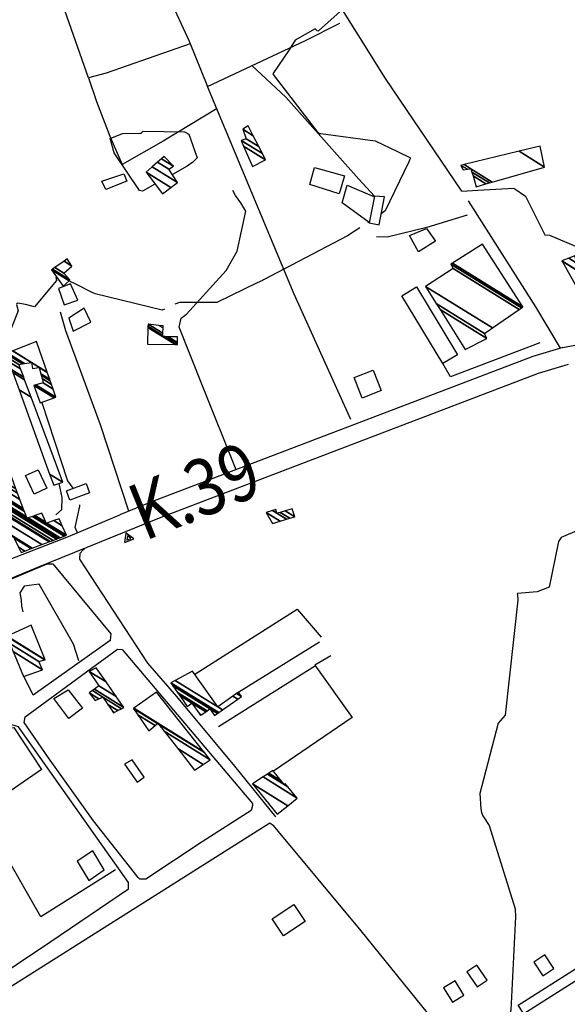
# Model space of a CAD drawing. Extents: x 498407 to 512738, y 4372557 to 4381815.
# Drawn here: x 508128 to 508418, y 4380080 to 4380602 of the extents above; entities that cross this region are included whole.
import ezdxf

# ---------------------------------------------------------------- set-up
doc = ezdxf.new("R2010")
doc.units = 0
doc.header["$MEASUREMENT"] = 0
doc.linetypes.add('DOT', pattern=[0.25, 0, -0.25])
for name, color, linetype in [('36', 7, 'CONTINUOUS'), ('38', 7, 'CONTINUOUS'), ('41', 7, 'CONTINUOUS'), ('47', 7, 'CONTINUOUS'), ('50', 7, 'CONTINUOUS'), ('51', 7, 'CONTINUOUS'), ('8', 6, 'CONTINUOUS'), ('9', 7, 'CONTINUOUS')]:
    doc.layers.add(name, color=color, linetype=linetype)
doc.styles.get("Standard").update_dxf_attribs({"font": 'txt', "height": 0.2})

# ---------------------------------------------------------------- blocks, each defined once
blk = doc.blocks.new('FITA')
at = {"layer": '41', "color": 7, "linetype": 'Continuous'}
for p, q in [((-2.5, -4.33), (0, 0)), ((2.5, -4.33), (0, 0)), ((-2.5, -4.33), (2.5, -4.33))]:
    blk.add_line(p, q, dxfattribs=at)
blk.add_lwpolyline([(0, -1.5), (-1.2, -3.58), (1.2, -3.58), (0, -1.5)], dxfattribs=at)
blk.add_point((0, 0.66), dxfattribs=at)

msp = doc.modelspace()

# ---------------------------------------------------------------- linework, layer by layer
at = {"layer": '36', "color": 1, "linetype": 'Continuous'}
for points in [[(508415.96, 4380428.33), (508429.55, 4380430.91), (508837.89, 4380507.77), (508894.03, 4380512.16), (509047.93, 4380523.7), (509146, 4380531.76)], [(508415.96, 4380428.33), (508399.92, 4380423.51), (508198.3, 4380346.43), (508180.98, 4380339.42)], [(508418.67, 4380419.3), (508402.78, 4380414.53), (508201.75, 4380337.66), (508137.31, 4380311.56)], [(507827.31, 4380203.29), (507888.95, 4380225.06), (508153.76, 4380327.9), (508180.98, 4380339.42)], [(508137.31, 4380311.56), (508074.94, 4380285.69), (507889.5, 4380216.97), (507829.46, 4380196.78)]]:
    msp.add_lwpolyline(points, dxfattribs=at)
at = {"layer": '38', "color": 7, "linetype": 'Continuous'}
for points in [[(508362.33, 4380511.2), (508321.83, 4380571.04), (508292.03, 4380619.07)], [(508242.56, 4380363.39), (508224.75, 4380407.96), (508212.33, 4380439.09), (508213.45, 4380443.85), (508216.23, 4380445.99), (508237.38, 4380469.11), (508243.16, 4380479.34), (508247.7, 4380500.7), (508245.07, 4380505.1), (508242.37, 4380508.96), (508240.96, 4380511.56)], [(508362.33, 4380511.2), (508370.83, 4380511.73), (508389.84, 4380512.81), (508396.12, 4380508.62), (508406.39, 4380488.02), (508408.79, 4380487.92), (508435.23, 4380476.72), (508439.5, 4380466.25), (508447.64, 4380451.25), (508447.64, 4380450.64)], [(508414.75, 4380427.97), (508401.56, 4380449.81), (508365.9, 4380506.07)], [(508365.25, 4380498.45), (508343.72, 4380491.88), (508322.79, 4380486.88), (508317.05, 4380486.99)], [(508185.77, 4380341.45), (508170.76, 4380387.12), (508152.37, 4380437.16), (508149.48, 4380446.97)], [(508139.6, 4380399.15), (508146.27, 4380378.5), (508153.22, 4380357.48), (508156.02, 4380353.55)], [(508148.61, 4380356.03), (508150.17, 4380348.72), (508149.92, 4380342.1), (508147.05, 4380339.41)], [(508158.48, 4380329.9), (508157.29, 4380332.7), (508159.71, 4380344.09), (508159.78, 4380344.78)], [(508162.31, 4380321.22), (508161.62, 4380320.99), (508159.77, 4380318.96), (508159.46, 4380315.91), (508195.6, 4380260.61), (508211.07, 4380243.04), (508241.83, 4380205.98), (508263.51, 4380179.14)], [(508159.25, 4380261.9), (508156.43, 4380270.83), (508138.18, 4380302.64), (508130.1, 4380301.55), (508127.96, 4380297.97), (508128.58, 4380294.21), (508128.76, 4380290.95), (508129.39, 4380288)], [(508130.21, 4380229.22), (508130.71, 4380232.15), (508165.92, 4380258.08), (508179.63, 4380268.12), (508182.19, 4380268), (508251.25, 4380186.22), (508251.23, 4380185.04), (508250.67, 4380182.42), (508224.52, 4380165.88), (508194.74, 4380145.97), (508191.56, 4380146.04), (508190.63, 4380146.87), (508166.98, 4380176.91), (508143.09, 4380210.4), (508130.21, 4380229.22)], [(508052.77, 4380173.7), (508073.19, 4380141.54), (508105.3, 4380090.63), (508108.84, 4380089.25), (508144.32, 4380112.85), (508185.45, 4380140.97), (508185.52, 4380144.22), (508127.16, 4380226.97), (508123.68, 4380227.98)], [(508099.97, 4379964.96), (508094.55, 4379963.07), (508082.48, 4379965.94), (508058.16, 4380012.5), (508045.94, 4380039.25), (508047.55, 4380041.46), (508260.48, 4380175.97), (508262.49, 4380174.59)], [(508491.65, 4379893.08), (508465.41, 4379924.93), (508308.9, 4380118.65), (508262.49, 4380174.59)]]:
    msp.add_lwpolyline(points, dxfattribs=at)
at = {"layer": '47', "color": 1, "linetype": 'Continuous'}
for points in [[(508284.28, 4380523.89), (508300.19, 4380519.38), (508297.19, 4380509.75), (508281.66, 4380514.87)], [(508171.36, 4380516.52), (508183.13, 4380520.54), (508184.67, 4380516.63), (508173.44, 4380512.22)], [(508316.1, 4380508.56), (508313.19, 4380494.42), (508318.49, 4380493.44), (508321.41, 4380508.26)], [(508348.38, 4380484.65), (508339.39, 4380479.02), (508334.56, 4380487.74), (508343.64, 4380491.5)], [(508148.4, 4380459.6), (508151.35, 4380450.85), (508158.59, 4380453.45), (508154.76, 4380462.09)], [(508352.2, 4380419.69), (508330.45, 4380455.69), (508338.27, 4380460.41), (508360.02, 4380424.41)], [(508153.96, 4380443.92), (508156.26, 4380437), (508165.6, 4380441.75), (508162.06, 4380449.07)], [(508315.25, 4380416.3), (508319.54, 4380405.39), (508309.45, 4380401.42), (508305.16, 4380412.33)], [(508137.65, 4380363.35), (508142.14, 4380353.5), (508135.46, 4380350.46), (508130.97, 4380360.31)], [(508152.56, 4380352.24), (508163.08, 4380356.11), (508164.91, 4380351.12), (508154.39, 4380347.25)], [(508153.5, 4380246.57), (508161.06, 4380236.86), (508153.82, 4380231.38), (508145.91, 4380241.97)], [(508183.4, 4380207.15), (508190.09, 4380197.45), (508193.83, 4380200.19), (508187.45, 4380209.45)], [(508158.24, 4380155.64), (508164.47, 4380145.33), (508172.59, 4380150.92), (508166.54, 4380160.98)], [(508261.77, 4380124.94), (508273.31, 4380132.54), (508279.25, 4380123.52), (508267.71, 4380115.92)], [(508400.59, 4380102.02), (508405.39, 4380094.75), (508411.15, 4380098.56), (508406.35, 4380105.83)], [(508365.05, 4380096.86), (508370.46, 4380088.78), (508375.77, 4380092.33), (508370.36, 4380100.41)], [(508392.26, 4380079.19), (508424.67, 4380099.6), (508427.58, 4380094.98), (508395.17, 4380074.57)], [(508352.68, 4380088.29), (508357.32, 4380080.73), (508363.49, 4380084.51), (508358.85, 4380092.07)]]:
    msp.add_lwpolyline(points, close=True, dxfattribs=at)
msp.add_lwpolyline([(508313.23, 4380494.59), (508298.84, 4380505.09), (508301.53, 4380514.41), (508316.04, 4380508.25)], dxfattribs=at)
at = {"layer": '50', "color": 1, "linetype": 'Continuous'}
for p, q in [((508286.91, 4380271.78), (508244.06, 4380245.26)), ((508286.91, 4380271.78), (508244.06, 4380245.26)), ((508284.64, 4380259.28), (508233.25, 4380226.91)), ((508284.64, 4380259.28), (508233.25, 4380226.91))]:
    msp.add_line(p, q, dxfattribs=at)
for points in [[(508220.68, 4380254.79), (508275.07, 4380289.33), (508287.65, 4380274.51)], [(508220.68, 4380254.79), (508275.07, 4380289.33), (508287.65, 4380274.51)], [(508292.77, 4380264.53), (508284.42, 4380259.58), (508304.24, 4380231.8), (508262.53, 4380203.38)], [(508292.77, 4380264.53), (508284.42, 4380259.58), (508304.24, 4380231.8), (508262.53, 4380203.38)]]:
    msp.add_lwpolyline(points, dxfattribs=at)
at = {"layer": '51', "color": 1, "linetype": 'Continuous'}
for points in [[(508218.19, 4380589.52), (508173.69, 4380573.86), (508164.27, 4380571.43), (508151.79, 4380607.12), (508140.96, 4380634.1)], [(508197.44, 4380632.67), (508206.95, 4380614.39), (508217.67, 4380590.8), (508227.38, 4380566.85)], [(508303.47, 4380390.1), (508273.49, 4380456.65), (508227.38, 4380566.85), (508279.38, 4380591.31), (508297.63, 4380600.45)], [(508250.92, 4380577.92), (508269.02, 4380561.2), (508307.78, 4380517.66), (508316.1, 4380508.56)], [(508164.27, 4380571.43), (508168.58, 4380558.78), (508175.59, 4380540.44), (508182.16, 4380525.43)], [(508232.53, 4380555.06), (508203.91, 4380537.75), (508182.16, 4380525.43)], [(508403.69, 4380430.66), (508356.25, 4380412.73), (508352.2, 4380419.69)], [(508119.77, 4380303.89), (508142.47, 4380313.5), (508145.34, 4380313.38), (508176.16, 4380276.19), (508175.84, 4380272.69), (508134.88, 4380243.63), (508129.97, 4380253.74)], [(508108.22, 4380214.41), (508122.71, 4380226.37), (508124.65, 4380226.52), (508139.4, 4380204.28), (508105.93, 4380181.2), (508097.39, 4380192)], [(508178.71, 4380150.92), (508139.02, 4380126.02), (508116.67, 4380164.86), (508105.93, 4380181.2)]]:
    msp.add_lwpolyline(points, dxfattribs=at)
at = {"layer": '8', "linetype": 'Continuous'}
msp.add_line((508313.01, 4380494.75), (508312.42, 4380494.38), dxfattribs=at)
for points in [[(508319.86, 4380625.85), (508316.07, 4380623.1), (508286.32, 4380596.36), (508286, 4380596.27), (508285.68, 4380596.3), (508284.58, 4380597.46), (508273.88, 4380591.4), (508270.75, 4380586.33), (508262.01, 4380573.56), (508262.85, 4380572.5), (508285.7, 4380542.58), (508286.94, 4380541.78), (508287.57, 4380541.85), (508316.43, 4380538.05), (508328.14, 4380532.36), (508335.03, 4380528.95), (508334.18, 4380526.91), (508321.75, 4380500.83), (508319.64, 4380499.26)], [(508308.29, 4380491.79), (508301.61, 4380487.59), (508257.15, 4380464.15), (508256.54, 4380463.8)], [(508147.41, 4380465.61), (508146.96, 4380465.44), (508147.28, 4380463.86), (508135.59, 4380449.85), (508130.89, 4380451.13), (508126.91, 4380451.86), (508126.37, 4380451.6), (508126.07, 4380451.13), (508126.99, 4380447.77), (508121.01, 4380432.49), (508113.75, 4380425.84), (508092.92, 4380404.74), (508092.88, 4380397.65), (508092.73, 4380395.45), (508092.53, 4380393.15)], [(508204.67, 4380448.62), (508203.38, 4380448.16), (508167.8, 4380456.76), (508165.98, 4380457.64), (508157.99, 4380461.69), (508153.92, 4380463.64)], [(508256.54, 4380463.8), (508253.72, 4380462.53), (508232.7, 4380452.27), (508232.46, 4380452.16), (508212.54, 4380452.1), (508210.07, 4380451.18)]]:
    msp.add_lwpolyline(points, dxfattribs=at)
at = {"layer": '9', "color": 30, "linetype": 'Continuous'}
for points in [[(508175.81, 4380539.22), (508182.39, 4380541.89), (508191.62, 4380542.05), (508191.92, 4380542.04), (508192.22, 4380542.11), (508193.27, 4380543.12), (508215.3, 4380542.69), (508217.59, 4380541.54), (508222.02, 4380528.95), (508219.65, 4380526.57), (508216.64, 4380524.56), (508208.83, 4380520.1)], [(508199.66, 4380515.08), (508199.43, 4380514.95), (508193.04, 4380511.3), (508191.31, 4380511.52), (508177.93, 4380531.56), (508175.81, 4380539.22)], [(508508, 4380273.85), (508506.8, 4380274.38), (508453.59, 4380339.53), (508446.18, 4380340.71), (508414.97, 4380327.44), (508413.7, 4380325.22), (508408.68, 4380301.11), (508402.24, 4380298.63), (508391.84, 4380297.69), (508391.71, 4380297.38), (508391.72, 4380297.25), (508391.86, 4380297.09), (508392, 4380294.08), (508385.26, 4380233.01), (508381.56, 4380228.86), (508371.9, 4380191.49), (508372.35, 4380183.31), (508372.81, 4380181.39), (508373.41, 4380179.62)], [(508373.41, 4380179.62), (508376.81, 4380174.46), (508390.68, 4380130.35), (508390.85, 4380126), (508388.36, 4380076.47), (508387.97, 4380075.22)]]:
    msp.add_lwpolyline(points, dxfattribs=at)

# ---------------------------------------------------------------- block references
at = {"layer": '41', "color": 7, "linetype": 'DOT', "xscale": 0.9999969999999999, "yscale": 0.9999969999999999, "rotation": 21.98309}
msp.add_blockref('FITA', (508184.36, 4380329.76), dxfattribs=at)

# ---------------------------------------------------------------- texts
at = {"layer": '41', "color": 7, "linetype": 'DOT', "width": 0.833333}
msp.add_text('K.39', height=30, rotation=21.982928, dxfattribs=at).set_placement((508193.93, 4380325.36))

# ---------------------------------------------------------------- meshes
at = {"layer": '47', "color": 1, "linetype": 'Continuous'}
mesh = msp.add_polyface(dxfattribs=at)
corners = [(508251.22, 4380524.3), (508251.22, 4380524.3), (508258.23, 4380527.91), (508246.565664, 4380535.141958), (508256.523424, 4380531.234211), (508245.24, 4380538.23), (508254.615855, 4380534.94993), (508247.89, 4380539.12), (508251.704147, 4380540.621595), (508246.11, 4380544.09), (508249.02, 4380545.85)]
mesh.append_faces([[corners[k] for k in face] for face in [(0, 1, 2, 3), (3, 2, 4, 5), (5, 4, 6, 7), (7, 6, 8, 9), (9, 8, 10, 10)]], dxfattribs={"vtx0": -1, "vtx2": -1, "color": 1})
mesh = msp.add_polyface(dxfattribs=at)
corners = [(508369.97, 4380513.6), (508363.08, 4380522.56), (508368.27187, 4380519.34101), (508375.129792, 4380515.089058), (508361.88, 4380524.96), (508365.281068, 4380522.851318), (508367.672041, 4380521.3689), (508376.952379, 4380515.615036), (508363.519675, 4380525.357023), (508367.16, 4380523.1), (508378.508222, 4380516.064035), (508392.756218, 4380532.436224), (508406.25, 4380524.07), (508403.84, 4380535.12), (508403.84, 4380535.12)]
mesh.append_faces([[corners[k] for k in face] for face in [(0, 0, 3, 2), (1, 1, 5, 4), (2, 3, 7, 6), (4, 5, 9, 8), (6, 7, 10, 9), (8, 10, 12, 11), (11, 12, 14, 13)]], dxfattribs={"vtx0": -1, "vtx2": -1, "color": 1})
mesh = msp.add_polyface(dxfattribs=at)
corners = [(508203.6, 4380509.88), (508203.6, 4380509.88), (508194.9, 4380521.37), (508208.000662, 4380513.247512), (508198.118788, 4380524.194031), (508211.48, 4380515.91), (508200.994623, 4380526.717169), (508206.99, 4380523), (508202.976114, 4380528.455647), (508209.34, 4380524.51), (508204.44, 4380529.74)]
mesh.append_faces([[corners[k] for k in face] for face in [(0, 1, 3, 2), (2, 3, 5, 4), (4, 5, 7, 6), (6, 7, 9, 8), (8, 9, 10, 10)]], dxfattribs={"vtx0": -1, "vtx2": -1, "color": 1})
mesh = msp.add_polyface(dxfattribs=at)
corners = [(508364.11, 4380427.14), (508375.54, 4380433.04), (508350.789478, 4380448.38547), (508374.34, 4380435.75), (508348.772944, 4380451.601726), (508378.526532, 4380438.636341), (508343.15, 4380460.57), (508392.769777, 4380448.456131), (508357.78, 4380470.15), (508393.909647, 4380449.241998), (508356.51, 4380472.43), (508394.69, 4380449.78), (508357.324018, 4380472.94713), (508373.29, 4380483.09), (508373.29, 4380483.09)]
mesh.append_faces([[corners[k] for k in face] for face in [(0, 0, 1, 2), (2, 1, 3, 4), (4, 3, 5, 6), (6, 5, 7, 8), (8, 7, 9, 10), (10, 9, 11, 12), (12, 11, 14, 13)]], dxfattribs={"vtx0": -1, "vtx2": -1, "color": 1})
mesh = msp.add_polyface(dxfattribs=at)
corners = [(508424.31, 4380458.56), (508424.31, 4380458.56), (508415.519983, 4380474.108519), (508433.84, 4380462.75), (508415.44, 4380474.25), (508433.775608, 4380462.881815), (508419.066934, 4380475.629927), (508423.47, 4380472.9), (508431.232852, 4380468.086986), (508422.3, 4380476.86), (508426.466986, 4380474.276444), (508428.966227, 4380472.7269), (508427.89, 4380474.93)]
mesh.append_faces([[corners[k] for k in face] for face in [(0, 1, 3, 2), (2, 3, 5, 4), (4, 5, 8, 6), (6, 7, 9, 9), (7, 8, 11, 10), (10, 11, 12, 12)]], dxfattribs={"vtx0": -1, "vtx2": -1, "color": 1})
mesh = msp.add_polyface(dxfattribs=at)
corners = [(508150.8, 4380460.8), (508144.72, 4380469.42), (508153.972045, 4380463.683677), (508144.72, 4380469.42), (508154.43, 4380464.1), (508145.247007, 4380469.79351), (508151.25, 4380467.73), (508146.495089, 4380470.678073), (508155.51, 4380471.52), (508151.335168, 4380474.10842), (508152.96, 4380475.26)]
mesh.append_faces([[corners[k] for k in face] for face in [(0, 0, 2, 1), (3, 2, 4, 5), (5, 4, 6, 7), (7, 6, 8, 9), (9, 8, 10, 10)]], dxfattribs={"vtx0": -1, "vtx2": -1, "color": 1})
mesh = msp.add_polyface(dxfattribs=at)
corners = [(508195.63, 4380430.08), (508195.855074, 4380438.8829), (508210.443114, 4380429.838229), (508203.65, 4380434.05), (508195.872044, 4380439.546625), (508211.56, 4380429.82), (508204.774646, 4380434.02696), (508203.677762, 4380434.707034), (508195.9, 4380440.64), (508211.532288, 4380430.947889), (508206.627309, 4380433.989005), (508203.723495, 4380435.789387), (508195.9, 4380440.64), (508211.46, 4380433.89), (508203.842791, 4380438.612715), (508201.624589, 4380439.988013), (508203.89, 4380439.73)]
mesh.append_faces([[corners[k] for k in face] for face in [(0, 0, 2, 1), (1, 3, 7, 4), (3, 2, 5, 6), (4, 7, 11, 8), (6, 5, 9, 10), (12, 11, 14, 15), (10, 9, 13, 13), (15, 14, 16, 16)]], dxfattribs={"vtx0": -1, "vtx2": -1, "color": 1})
mesh = msp.add_polyface(dxfattribs=at)
corners = [(508145.86, 4380355.12), (508143.707336, 4380361.061693), (508150.71, 4380356.72), (508127.49422, 4380405.81245), (508133.911205, 4380401.833882), (508138.74, 4380398.84), (508124.153346, 4380415.033791), (508130.449645, 4380411.130049), (508135.24, 4380408.16), (508146.010499, 4380401.482227), (508123.675683, 4380416.352215), (508129.954728, 4380412.45917), (508136.388402, 4380408.470254), (508147.05, 4380401.86), (508122.090301, 4380420.728121), (508128.312075, 4380416.870584), (508140.2, 4380409.5), (508145.547626, 4380406.18444), (508121.210025, 4380423.157821), (508127.4, 4380419.32), (508139.654607, 4380411.722071), (508144.71344, 4380408.585565), (508120.51, 4380425.09), (508129.35188, 4380419.607982), (508139.220893, 4380413.489136), (508144.050068, 4380410.495019), (508120.51, 4380425.09), (508130.301246, 4380419.748053), (508134.54, 4380417.12), (508139.00994, 4380414.348611), (508143.727413, 4380411.42375), (508121.230648, 4380425.371877), (508134.03629, 4380420.299125), (508134.118322, 4380420.248265), (508138.18, 4380417.73), (508142.458009, 4380415.077609), (508124.065857, 4380426.480852), (508134.11, 4380420.31), (508142.432957, 4380415.149717), (508124.121809, 4380426.502737), (508136.77, 4380431.45)]
mesh.append_faces([[corners[k] for k in face] for face in [(0, 0, 2, 1), (1, 2, 4, 3), (3, 4, 7, 6), (5, 5, 9, 8), (6, 7, 11, 10), (8, 9, 13, 12), (10, 11, 15, 14), (12, 13, 17, 16), (14, 15, 19, 18), (16, 17, 21, 20), (18, 19, 23, 22), (20, 21, 25, 24), (26, 23, 27, 31), (24, 25, 30, 29), (31, 27, 32, 36), (28, 28, 34, 33), (29, 30, 35, 34), (36, 32, 37, 39), (33, 35, 38, 37), (39, 38, 40, 40)]], dxfattribs={"vtx0": -1, "vtx2": -1, "color": 1})
mesh = msp.add_polyface(dxfattribs=at)
corners = [(508128.52, 4380319.46), (508119.79, 4380326.83), (508127.188059, 4380322.243159), (508130.480757, 4380320.201667), (508093.62, 4380346.48), (508117.982619, 4380331.375032), (508123.87309, 4380327.722905), (508124.857786, 4380327.112388), (508133.911167, 4380321.499238), (508093.424897, 4380347.126748), (508094.127893, 4380346.690886), (508117.705117, 4380332.072868), (508124.5, 4380327.86), (508134.437865, 4380321.698465), (508091.544102, 4380353.361396), (508099.023981, 4380348.723827), (508115.03, 4380338.8), (508139.515237, 4380323.619008), (508091.54368, 4380353.362794), (508099.025078, 4380348.724283), (508104.29, 4380345.46), (508115.031185, 4380338.800402), (508139.516375, 4380323.619439), (508090.085889, 4380358.195224), (508102.82, 4380350.3), (508108.404343, 4380346.837674), (508119.127782, 4380340.189079), (508143.451809, 4380325.108038), (508089.864471, 4380358.929205), (508109.029256, 4380347.046925), (508119.75, 4380340.4), (508144.049548, 4380325.334137), (508089.32977, 4380360.701684), (508110.53835, 4380347.55224), (508113.3, 4380345.84), (508119.216555, 4380342.171701), (508145.493019, 4380325.880138), (508088.650352, 4380362.953886), (508112.45588, 4380348.194318), (508113.150289, 4380347.76378), (508115.493796, 4380346.310792), (508118.538733, 4380344.422914), (508147.327167, 4380326.573914), (508106.35, 4380351.98), (508088.422128, 4380363.710427), (508113.1, 4380348.41), (508116.230717, 4380346.468937), (508118.311045, 4380345.179122), (508147.943278, 4380326.806961), (508106.942621, 4380352.227611), (508106.141146, 4380352.724531), (508088.180148, 4380364.512566), (508117.012054, 4380346.636613), (508118.069633, 4380345.980908), (508148.596524, 4380327.054055), (508131.7, 4380337.53), (508107.570961, 4380352.490147), (508105.919703, 4380353.513936), (508087.929928, 4380365.342022), (508117.82, 4380346.81), (508149.272016, 4380327.309564), (508132.394762, 4380337.773561), (508131.373493, 4380338.406754), (508108.220699, 4380352.761623), (508105.69072, 4380354.330226), (508087.11, 4380368.06), (508151.485483, 4380328.14682), (508134.671374, 4380338.571667), (508130.303588, 4380341.27972), (508110.349775, 4380353.651202), (508104.940381, 4380357.005058), (508087.11, 4380368.06), (508152.303629, 4380328.456288), (508141.83, 4380334.95), (508135.512859, 4380338.866664), (508129.908128, 4380342.341631), (508111.136728, 4380353.98001), (508104.66304, 4380357.993735), (508087.819018, 4380368.437128), (508152.71, 4380328.61), (508142.250801, 4380335.094765), (508141.606661, 4380335.494136), (508135.930823, 4380339.013189), (508129.711704, 4380342.869079), (508111.527605, 4380354.143328), (508104.525285, 4380358.484808), (508088.171186, 4380368.624447), (508150.384922, 4380333.641885), (508145.975089, 4380336.376007), (508139.63, 4380340.31), (508127.973258, 4380347.537249), (508114.987057, 4380355.58877), (508103.306089, 4380362.831039), (508091.288035, 4380370.282304), (508148.69, 4380337.31), (508126.705975, 4380350.940225), (508117.508909, 4380356.642461), (508102.417327, 4380365.999331), (508093.560138, 4380371.49084), (508125.825731, 4380353.303905), (508119.260566, 4380357.374345), (508101.8, 4380368.2), (508095.138322, 4380372.330279), (508123.63, 4380359.2), (508105.913971, 4380370.184043), (508099.075034, 4380374.424224), (508106.03, 4380370.24), (508099.186064, 4380374.483281), (508103.41, 4380376.73)]
mesh.append_faces([[corners[k] for k in face] for face in [(0, 0, 3, 2), (1, 1, 6, 5), (2, 3, 8, 7), (4, 4, 10, 9), (5, 6, 12, 11), (7, 8, 13, 12), (9, 10, 15, 14), (11, 13, 17, 16), (14, 15, 19, 18), (16, 17, 22, 21), (18, 19, 24, 23), (20, 20, 25, 24), (21, 22, 27, 26), (23, 25, 29, 28), (26, 27, 31, 30), (28, 29, 33, 32), (30, 31, 36, 35), (32, 33, 38, 37), (34, 34, 40, 39), (35, 36, 42, 41), (37, 43, 50, 44), (43, 38, 45, 49), (39, 40, 46, 45), (41, 42, 48, 47), (44, 50, 57, 51), (49, 46, 52, 56), (47, 48, 54, 53), (51, 57, 64, 58), (56, 52, 59, 63), (53, 55, 62, 59), (55, 54, 60, 61), (58, 64, 70, 65), (63, 62, 68, 69), (61, 60, 66, 67), (71, 70, 77, 78), (69, 68, 75, 76), (67, 66, 72, 74), (78, 77, 85, 86), (76, 75, 83, 84), (74, 73, 81, 82), (73, 72, 79, 80), (86, 85, 92, 93), (84, 83, 90, 91), (82, 81, 89, 89), (80, 79, 87, 88), (93, 92, 97, 98), (91, 90, 95, 96), (88, 87, 94, 94), (98, 97, 101, 102), (96, 95, 99, 100), (102, 101, 104, 105), (100, 99, 103, 103), (105, 104, 106, 107), (107, 106, 108, 108)]], dxfattribs={"vtx0": -1, "vtx2": -1, "color": 1})
mesh = msp.add_polyface(dxfattribs=at)
corners = [(508261.92, 4380334.86), (508261.92, 4380334.86), (508265.985847, 4380336.073531), (508258.54, 4380340.69), (508269.312484, 4380337.06643), (508264.21, 4380340.23), (508261.878245, 4380341.675702), (508271.048182, 4380337.584483), (508265.946041, 4380340.747841), (508263.62, 4380342.19), (508273.68, 4380338.37), (508268.578377, 4380341.533037), (508272.39, 4380342.67)]
mesh.append_faces([[corners[k] for k in face] for face in [(0, 1, 2, 3), (3, 2, 4, 6), (6, 5, 9, 9), (5, 4, 7, 8), (8, 7, 10, 11), (11, 10, 12, 12)]], dxfattribs={"vtx0": -1, "vtx2": -1, "color": 1})
mesh = msp.add_polyface(dxfattribs=at)
corners = [(508129.76, 4380253.67), (508124.375123, 4380266.822716), (508139.96, 4380257.16), (508122.605166, 4380271.145889), (508138.05, 4380261.57), (508121.06, 4380274.92), (508141.196459, 4380262.435276), (508121.06, 4380274.92), (508141.25, 4380262.45), (508121.10425, 4380274.940484), (508133.87, 4380280.85)]
mesh.append_faces([[corners[k] for k in face] for face in [(0, 0, 2, 1), (1, 2, 4, 3), (3, 4, 6, 5), (7, 6, 8, 9), (9, 8, 10, 10)]], dxfattribs={"vtx0": -1, "vtx2": -1, "color": 1})
mesh = msp.add_polyface(dxfattribs=at)
corners = [(508177.57, 4380234.34), (508178.005363, 4380234.564014), (508176.984825, 4380235.196754), (508167.77, 4380240.91), (508179.811348, 4380235.493275), (508174.557386, 4380238.750763), (508169.707281, 4380241.757856), (508164.72, 4380244.85), (508181.818169, 4380236.525876), (508171.86, 4380242.7), (508166.387843, 4380246.09277), (508183.07, 4380237.17), (508167.428222, 4380246.867995), (508183.07, 4380237.17), (508169.86, 4380248.68), (508179.031085, 4380242.993873), (508164.64, 4380256.35), (508173.637015, 4380250.771798), (508168.43, 4380258.28)]
mesh.append_faces([[corners[k] for k in face] for face in [(0, 0, 1, 2), (3, 3, 6, 7), (2, 1, 4, 5), (7, 6, 9, 10), (5, 4, 8, 9), (10, 8, 11, 12), (12, 13, 15, 14), (14, 15, 17, 16), (16, 17, 18, 18)]], dxfattribs={"vtx0": -1, "vtx2": -1, "color": 1})
mesh = msp.add_polyface(dxfattribs=at)
corners = [(508223.72, 4380232.99), (508216.71, 4380237.74), (508223.215961, 4380233.706266), (508224.024952, 4380233.204686), (508212.686067, 4380243.483877), (508219.16, 4380239.47), (508226.47888, 4380234.932251), (508211.491066, 4380245.189656), (508227.207631, 4380235.445292), (508231.2, 4380232.97), (508209.011094, 4380248.729638), (508228.72, 4380236.51), (508232.715262, 4380234.032914), (508207.96, 4380250.23), (508233.357481, 4380234.483412), (508207.96, 4380250.23), (508235.423008, 4380235.93232), (508232.83, 4380237.54), (508210.333151, 4380251.488179), (508243.453807, 4380241.565698), (508240.846036, 4380243.182532), (508219.56, 4380256.38), (508245.47, 4380242.98), (508242.858522, 4380244.599132), (508243.84, 4380245.29)]
mesh.append_faces([[corners[k] for k in face] for face in [(0, 0, 3, 2), (1, 1, 5, 4), (2, 3, 6, 5), (4, 6, 8, 7), (7, 8, 11, 10), (9, 9, 12, 11), (10, 12, 14, 13), (15, 14, 16, 18), (18, 17, 21, 21), (17, 16, 19, 20), (20, 19, 22, 23), (23, 22, 24, 24)]], dxfattribs={"vtx0": -1, "vtx2": -1, "color": 1})
mesh = msp.add_polyface(dxfattribs=at)
corners = [(508220.54, 4380203.91), (508225.15102, 4380206.954597), (508211.644502, 4380215.328718), (508196.32, 4380224.83), (508228.9, 4380209.43), (508204.412037, 4380224.612682), (508199.648677, 4380227.565993), (508190.459579, 4380233.263288), (508225.896945, 4380213.20807), (508201.524714, 4380228.318998), (508200.977541, 4380228.658248), (508188.12, 4380236.63), (508225.507212, 4380213.698384), (508201.15, 4380228.8), (508188.308159, 4380236.762017), (508200.42, 4380245.26), (508200.42, 4380245.26)]
mesh.append_faces([[corners[k] for k in face] for face in [(0, 0, 1, 2), (3, 3, 6, 7), (2, 1, 4, 5), (7, 6, 10, 11), (5, 4, 8, 9), (11, 10, 13, 14), (9, 8, 12, 13), (14, 12, 16, 15)]], dxfattribs={"vtx0": -1, "vtx2": -1, "color": 1})
mesh = msp.add_polyface(dxfattribs=at)
corners = [(508264.45, 4380180.46), (508251.33, 4380196.6), (508270.037782, 4380185.001064), (508251.33, 4380196.6), (508275.02, 4380189.05), (508256.916314, 4380200.274393), (508270.079708, 4380195.120169), (508268.08, 4380196.36), (508259.269784, 4380201.822386), (508268.68, 4380196.84), (508266.721214, 4380198.054459), (508259.936582, 4380202.260971), (508262.17, 4380203.73)]
mesh.append_faces([[corners[k] for k in face] for face in [(0, 0, 2, 1), (3, 2, 4, 5), (5, 4, 6, 8), (8, 7, 10, 11), (7, 6, 9, 9), (11, 10, 12, 12)]], dxfattribs={"vtx0": -1, "vtx2": -1, "color": 1})

doc.saveas('drawing.dxf')
